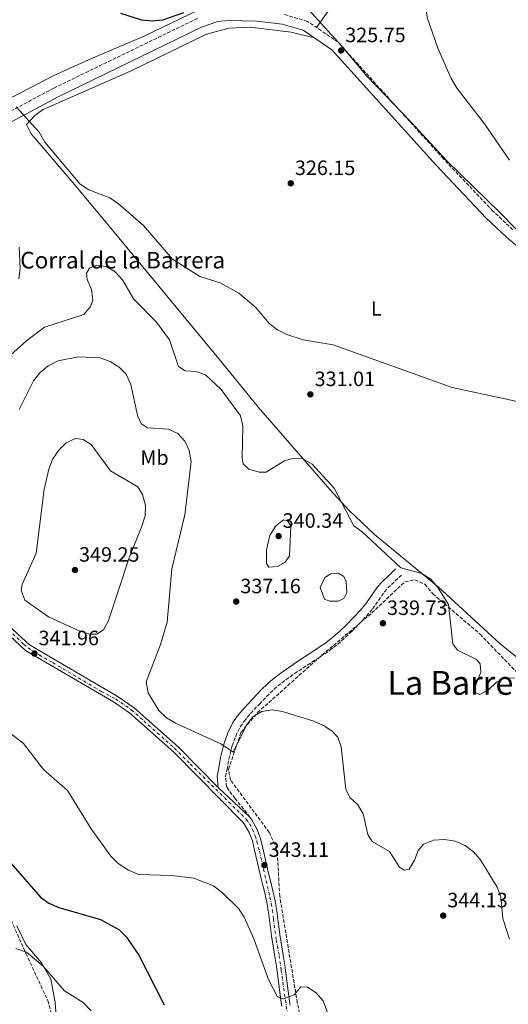
# Model space of a CAD drawing. Units: metres. Extents: x 611709 to 615191, y 4676117 to 4678485.
# Drawn here: x 612978 to 613214, y 4677015 to 4677490 of the extents above; entities that cross this region are included whole.
import ezdxf
from ezdxf.enums import TextEntityAlignment as Align

# ---------------------------------------------------------------- set-up
doc = ezdxf.new("R2010")
doc.units = ezdxf.units.M
doc.header["$MEASUREMENT"] = 0
doc.linetypes.add('DGN Style 3', pattern=[2.435890702152634, 1.739921930109024, -0.6959687720436097])
doc.linetypes.add('DGN Style 4', pattern=[2.7856150101045474, 1.391937544087219, -0.6959687720436097, 0.001739921930109024, -0.6959687720436097])
for name, color, linetype, lineweight in [('Balsa-alberca', 142, 'Continuous', 0), ('Barranco lineal', 142, 'DGN Style 3', 13), ('Camino', 7, 'DGN Style 3', 0), ('Cota de punto acotado terreno', 7, 'Continuous', 0), ('Curva de nivel directora', 30, 'Continuous', 30), ('Curva de nivel intermedia', 30, 'Continuous', 0), ('Eje pista sin pavimentar', 7, 'DGN Style 4', 0), ('Etiqueta de uso rústico', 92, 'Continuous', 0), ('Límite de municipio', 7, 'Continuous', 0), ('Línea de cambio de uso (parcela vista)', 92, 'Continuous', 0), ('Línea de pista sin pavimentar', 7, 'Continuous', 0), ('Margen derecho', 7, 'Continuous', 0), ('Pista sin pavimentar', 9, 'Continuous', 0), ('Punto acotado terreno (símbolo)', 7, 'Continuous', 0), ('Texto de Borda', 7, 'Continuous', 0), ('Texto de Área (paraje) menor', 7, 'Continuous', 0), ('Zona arbolada', 92, 'DGN Style 3', 0)]:
    doc.layers.add(name, color=color, linetype=linetype, lineweight=lineweight)
doc.styles.add('Style-Arial', font='arial.ttf')

# ---------------------------------------------------------------- blocks, each defined once
blk = doc.blocks.new('5PATER')
at = {"layer": 'Barranco lineal', "linetype": 'Continuous', "lineweight": 0}
h = blk.add_hatch(color=51, dxfattribs=at)
edge = h.paths.add_edge_path()
edge.add_ellipse((0, 0), major_axis=(-0.1095731443231308, -0.1110710700762829), ratio=0.9994222409660317, start_angle=0, end_angle=360)

msp = doc.modelspace()

# ---------------------------------------------------------------- linework, layer by layer
at = {"layer": 'Balsa-alberca', "color": 142, "linetype": 'Continuous', "lineweight": 0, "elevation": 335.1499999999941, "flags": 128}
msp.add_lwpolyline([(613124.9699999997, 4677210.689999999), (613122.8399999999, 4677216.300000001), (613125.0999999996, 4677221.039999999), (613127.8899999997, 4677222.850000001), (613131.4500000002, 4677223.109999999), (613134.29, 4677221.52), (613135.3600000005, 4677218.949999999), (613135.75, 4677213.850000001), (613134.2199999997, 4677211.01), (613131.54, 4677209.730000001), (613127.4500000002, 4677209.58), (613124.9699999997, 4677210.689999999)], close=True, dxfattribs=at)
msp.add_lwpolyline([(613124.9699999997, 4677210.689999999), (613122.8399999999, 4677216.300000001), (613125.0999999996, 4677221.039999999), (613127.8899999997, 4677222.850000001), (613131.4500000002, 4677223.109999999), (613134.29, 4677221.52), (613135.3600000005, 4677218.949999999), (613135.75, 4677213.850000001), (613134.2199999997, 4677211.01), (613131.54, 4677209.730000001), (613127.4500000002, 4677209.58), (613124.9699999997, 4677210.689999999)], dxfattribs=at)
at = {"layer": 'Camino', "color": 7, "linetype": 'DGN Style 3', "lineweight": 0}
for points in [[(613063.7199999976, 4677490.770000001, 325.449999999997), (612994.2899999984, 4677457.090000001, 328.1600000000034), (612965.0199999987, 4677441.489999999, 331.6100000000005)], [(613215.8399999995, 4677388.79, 327.7100000000065), (613206.1999999993, 4677397.750000001, 327.5099999999948), (613182.2199999979, 4677423.080000003, 326.9299999999931), (613131.5399999997, 4677479.199999999, 325.9700000000012), (613116.6499999989, 4677489.289999999, 325.8200000000071), (613105.3700000001, 4677492.649999999, 325.6699999999983)], [(613080.3799999986, 4677139.840000001, 340.0800000000018), (613082.0700000006, 4677144.580000004, 339.9700000000012), (613084.2800000012, 4677149.070000002, 339.9700000000012), (613086.0899999995, 4677151.730000001, 339.8800000000047), (613089.3199999994, 4677155.559999999, 339.5200000000041), (613092.7100000001, 4677159.190000002, 339.1399999999993), (613093.5300000004, 4677160.030000002, 339.0700000000072), (613096.9899999984, 4677163.649999999, 338.820000000007), (613100.5399999977, 4677167.15, 338.5899999999965), (613102.4399999998, 4677168.790000001, 338.4600000000065), (613106.3999999984, 4677171.830000003, 338.1100000000007), (613110.4699999986, 4677174.7, 337.7100000000065), (613114.5799999969, 4677177.49, 337.4499999999972), (613118.7600000012, 4677180.230000001, 337.3600000000007), (613122.9799999989, 4677182.920000002, 337.3800000000047), (613127.140000001, 4677185.699999999, 337.4400000000023), (613127.370000001, 4677185.86, 337.4499999999972), (613131.3200000006, 4677188.920000004, 337.5200000000042), (613135.0699999991, 4677192.230000001, 337.5899999999966), (613138.2299999995, 4677195.239999999, 337.6499999999941), (613141.7600000012, 4677198.800000003, 337.7200000000011), (613145.1400000007, 4677202.470000001, 337.7899999999935), (613148.1400000004, 4677205.930000001, 337.8500000000059), (613151.0199999993, 4677210.050000002, 337.9199999999984), (613153.8099999988, 4677214.210000002, 337.7400000000054), (613155.4400000004, 4677216.010000004, 337.4499999999972), (613159.0399999992, 4677219.390000001, 336.6699999999982), (613162.0399999988, 4677222.220000001, 336.0299999999989)], [(613088.8599999989, 4677105.489999998, 342.1000000000059), (613085.780000001, 4677109.440000002, 341.9299999999931), (613082.6600000008, 4677113.330000004, 341.7500000000001), (613081.7199999975, 4677114.530000002, 341.6999999999972), (613078.6700000009, 4677118.45, 341.4100000000035), (613077.6000000003, 4677120.11, 341.2899999999935), (613077.1700000011, 4677125.030000002, 341.050000000003), (613077.9099999988, 4677128.530000003, 340.8899999999994), (613078.7800000005, 4677133.430000001, 340.5500000000029), (613079.9200000004, 4677138.289999999, 340.1799999999931), (613080.3799999986, 4677139.840000001, 340.0800000000018)]]:
    msp.add_polyline3d(points, dxfattribs=at)
at = {"layer": 'Curva de nivel directora', "color": 30, "linetype": 'Continuous', "lineweight": 30, "flags": 128}
for points, elevation in [([(613056.9299999994, 4677493.350000001), (613046.699999999, 4677489.789999999), (613041.7199999989, 4677489.390000002), (613036.73, 4677489.939999999), (613026.6799999984, 4677493.060000001)], 325), ([(612973.499999999, 4677083.210000002), (612987.8199999997, 4677066.890000001), (612991.9399999992, 4677064.050000003), (612996.7499999994, 4677061.980000001), (613016.849999998, 4677056.050000003), (613025.7100000005, 4677051.32), (613029.3699999995, 4677047.670000001), (613035.2599999993, 4677038.870000001), (613047.5199999993, 4677014.960000001)], 350)]:
    msp.add_lwpolyline(points, dxfattribs=dict(at, elevation=elevation))
at = {"layer": 'Curva de nivel intermedia', "color": 30, "linetype": 'Continuous', "lineweight": 0, "flags": 128}
for points, elevation in [([(613214.2300000002, 4677422.340000001), (613202.110000001, 4677439.869999999), (613188.9700000006, 4677456.930000001), (613186.0700000013, 4677461.659999999), (613179.5800000004, 4677476.32), (613174.4599999996, 4677491.140000001), (613173.2300000002, 4677501.810000001), (613173.370000001, 4677528.42), (613172.610000001, 4677533.749999999), (613170.8299999996, 4677538.449999999), (613168.0700000015, 4677542.609999999), (613163.7100000007, 4677545.820000002), (613158.7199999995, 4677547.58), (613137.8499999996, 4677549.679999999), (613127.2500000005, 4677551.739999999), (613108.0700000003, 4677560.41)], 330.0000000000001), ([(613235.0300000008, 4677302.26), (613186.5400000007, 4677312.77), (613129.0800000011, 4677333.3), (613114.55, 4677335.73), (613106.7300000014, 4677338.199999999), (613102.29, 4677340.509999998), (613098.2500000012, 4677343.529999998), (613091.6900000009, 4677351.279999999), (613083.5100000001, 4677358.119999999), (613074.5100000012, 4677363.180000001), (613064.6800000009, 4677366.28), (613051.5500000014, 4677374.659999999), (613037.5999999995, 4677390.789999999), (613025.4300000012, 4677401.29), (613021.3400000008, 4677404.159999999), (613011.2100000009, 4677408.039999997), (613006.9800000021, 4677410.699999999), (612989.9299999997, 4677431.02), (612987.2000000007, 4677435.880000001), (612976.1200000008, 4677448.079999999)], 330.0000000000001), ([(612977.4400000018, 4677365.100000001), (612978.0800000011, 4677370.109999998), (612977.52, 4677380.349999998)], 334.9999999999999), ([(613114.3700000013, 4677278.33), (613110.0599999996, 4677278.67), (613105.5900000016, 4677277.289999999), (613096.8000000005, 4677271.929999999), (613093.3499999995, 4677271.859999999), (613088.4600000011, 4677273.27), (613085.7100000017, 4677275.84), (613085.0999999993, 4677278.71), (613085.5000000016, 4677294.17), (613084.3200000015, 4677299.100000001), (613074.9800000007, 4677311.679999999), (613067.4700000006, 4677318.850000001), (613062.9199999997, 4677320.45), (613057.610000001, 4677320.680000001), (613054.530000001, 4677322.789999999), (613050.0400000005, 4677335.680000001), (613043.8800000004, 4677344.220000001), (613032.6799999998, 4677355.41), (613027.4400000006, 4677364.680000001), (613023.9200000003, 4677368.529999998), (613019.5800000017, 4677371.13), (613015.0800000001, 4677371.67), (613011.4700000002, 4677370.27), (613010.0300000008, 4677367.769999999), (613010.3100000002, 4677364.779999998), (613012.4200000003, 4677359.9), (613013.1900000013, 4677354.84), (613011.9400000018, 4677351.74), (613008.7600000012, 4677347.890000002), (612989.7599999999, 4677341.8), (612981.2000000014, 4677335.390000001), (612973.3600000005, 4677328.239999999)], 334.9999999999999), ([(613214.1200000007, 4677046.66), (613210.9199999999, 4677056.569999998), (613210.0100000001, 4677067.01), (613208.250000001, 4677071.689999999), (613200.1700000009, 4677084.909999998), (613196.8499999995, 4677088.749999999), (613192.7200000011, 4677091.739999999), (613187.9100000008, 4677093.890000001), (613182.8100000003, 4677094.769999998), (613177.5599999998, 4677094.399999999), (613172.7499999999, 4677092.49), (613170.1700000003, 4677089.41), (613168.3600000021, 4677084.73), (613165.8400000008, 4677080.420000001), (613163.3700000008, 4677079.899999999), (613161.1400000001, 4677081.399999999), (613156.2200000006, 4677088.890000001), (613147.9400000013, 4677093.779999998), (613145.8100000012, 4677097.07), (613143.5200000004, 4677107.07), (613141.0100000001, 4677111.429999999), (613137.1499999999, 4677114.88), (613135.1600000006, 4677118.899999999), (613132.9900000002, 4677139.319999999), (613131.4000000011, 4677144.05), (613128.5500000013, 4677146.899999999), (613124.4000000005, 4677149.689999999), (613119.690000001, 4677151.75), (613104.6100000002, 4677156.41), (613099.5800000011, 4677157.289999999), (613094.6600000014, 4677156.41), (613090.360000001, 4677153.869999998), (613087.2600000007, 4677149.800000001), (613080.8400000012, 4677136.899999999), (613074.9300000014, 4677140.849999999), (613053.3900000011, 4677150.59), (613048.7199999995, 4677153.320000002), (613045.0000000001, 4677156.84), (613039.780000001, 4677165.5), (613038.8500000011, 4677170.769999999), (613045.74, 4677188.769999999), (613048.9299999997, 4677199.459999999), (613051.2100000017, 4677225.24), (613057.5300000006, 4677251.359999998), (613060.5000000012, 4677277.069999999), (613059.5900000016, 4677282.26), (613057.5700000008, 4677286.83), (613054.1199999996, 4677290.519999999), (613049.6100000013, 4677292.529999998), (613039.5300000008, 4677293.17), (613036.5800000002, 4677295.21), (613034.8400000012, 4677298.560000001), (613031.4000000014, 4677314.149999999), (613029.2199999997, 4677319.100000001), (613025.7599999999, 4677322.550000001), (613021.4300000002, 4677325.279999998), (613016.7100000017, 4677326.939999999), (613006.2700000012, 4677327.470000001), (612996.4100000019, 4677325.579999999), (612991.5900000005, 4677323.21), (612987.5400000004, 4677319.819999999), (612984.4300000012, 4677315.91), (612977.5800000004, 4677302.05)], 340.0000000000001), ([(613011.6500000014, 4677193.8), (613006.820000001, 4677195.119999999), (612991.7699999993, 4677202.119999999), (612980.2300000014, 4677210.119999999), (612978.5700000006, 4677215.01), (612979.0800000002, 4677217.630000002), (612985.7200000009, 4677232.810000001), (612989.7000000018, 4677263.550000001), (612991.8400000008, 4677273.380000002), (612993.6600000003, 4677278.050000001), (612996.5100000001, 4677282.389999999), (613000.1900000015, 4677286.039999999), (613004.7500000013, 4677288.140000001), (613008.4999999997, 4677287.600000001), (613012.3300000008, 4677285.25), (613021.6700000016, 4677272.499999999), (613034.8500000002, 4677264.859999998), (613037.0400000007, 4677261.029999999), (613038.5400000005, 4677255.849999999), (613038.3100000003, 4677250.849999999), (613036.7500000001, 4677245.770000001), (613030.7199999996, 4677230.550000001), (613020.6900000003, 4677200.289999999), (613018.3300000001, 4677195.87), (613015.0000000017, 4677193.8), (613011.6500000014, 4677193.8)], 345.0000000000001), ([(613216.7699999993, 4677172.729999999), (613211.7900000016, 4677172.480000001), (613207.9000000001, 4677170.560000001), (613204.2600000014, 4677167.099999999), (613199.9299999995, 4677164.600000001), (613197.8600000021, 4677165.489999999), (613197.2300000016, 4677167.749999999), (613200.2900000016, 4677175.34), (613200.0200000012, 4677179.460000001), (613198.2000000017, 4677181.48), (613189.1200000001, 4677186.09), (613186.9100000019, 4677189.039999999), (613184.7800000017, 4677208.080000001), (613179.5500000013, 4677216.319999999), (613176.1699999995, 4677220.300000001), (613171.9400000006, 4677222.970000002), (613161.660000001, 4677225.800000001), (613143.0399999997, 4677243.05), (613138.9800000006, 4677245.970000002), (613129.5900000005, 4677264.13), (613118.9100000008, 4677275.659999999), (613114.3700000013, 4677278.33)], 334.9999999999999), ([(613098.0299999998, 4677226.08), (613096.9400000013, 4677227.8), (613096.8499999996, 4677234.440000001), (613098.5100000004, 4677241.32), (613101.2400000017, 4677245.779999999), (613105.16, 4677248.939999999), (613107.2800000012, 4677248.17), (613108.6700000016, 4677245.759999999), (613108.0000000009, 4677231.480000001), (613105.8799999999, 4677228.439999999), (613102.2300000021, 4677226.38), (613098.0299999998, 4677226.08)], 340.0000000000001), ([(613129.5800000017, 4677002.52), (613124.3200000002, 4677016.829999999), (613120.8700000012, 4677020.73), (613116.6700000013, 4677023.529999998), (613113.4200000013, 4677023.58), (613110.2899999998, 4677019.720000001), (613104.9500000001, 4677017.8), (613102.1800000005, 4677018.859999999), (613097.8100000008, 4677027.109999999), (613090.8300000003, 4677046.789999997), (613086.1800000012, 4677057.179999999), (613083.480000001, 4677061.390000001), (613075.7000000004, 4677069.05), (613071.3100000005, 4677072.380000001), (613061.8500000011, 4677076.109999998), (613051.0599999997, 4677077.309999999), (613035.2300000002, 4677077.820000002), (613030.3000000016, 4677079.899999999), (613025.3500000007, 4677083.069999999), (613021.8600000015, 4677086.649999999), (613012.2300000002, 4677099.819999999), (613000.8700000009, 4677118.28), (612989.2999999995, 4677128.4), (612979.6800000014, 4677140.949999999), (612971.5499999998, 4677147.199999998)], 345.0000000000001), ([(612975.940000002, 4677042.140000001), (612981.1499999999, 4677040.300000001), (612989.2000000011, 4677033.56), (612999.4200000004, 4677021.77), (613008.4900000007, 4677016.099999999), (613012.2500000002, 4677012.050000001)], 355.0000000000001)]:
    msp.add_lwpolyline(points, dxfattribs=dict(at, elevation=elevation))
at = {"layer": 'Eje pista sin pavimentar', "color": 7, "linetype": 'DGN Style 4', "lineweight": 0}
msp.add_polyline3d([(612970.3200000006, 4677197.870000003, 342.2799999999989), (612979.8099999989, 4677188.82, 341.9299999999931), (612981.8799999988, 4677187.07, 341.8699999999953), (612987.2199999985, 4677183.690000002, 341.8999999999942), (612993.7600000009, 4677179.989999998, 341.7899999999937), (613017.1900000002, 4677166.140000002, 341.3399999999965), (613024.2100000007, 4677162.390000002, 341.2200000000011), (613031.8399999995, 4677157.160000001, 341.0899999999966), (613037.719999998, 4677151.920000002, 340.9900000000052), (613052.5399999995, 4677138.730000001, 340.7499999999999), (613060.1700000004, 4677131.100000003, 340.8200000000069), (613087.0599999975, 4677104.54, 341.6399999999994), (613088.8000000007, 4677102.140000002, 342.2100000000065), (613090.1099999984, 4677099.75, 342.3099999999978), (613091.5299999999, 4677096.149999999, 342.4400000000024), (613092.2899999977, 4677093.86, 342.5299999999988), (613093.4899999979, 4677088.95, 342.6799999999931), (613098.5799999975, 4677066.989999999, 343.4299999999931), (613099.2399999968, 4677063.830000003, 343.5599999999977), (613099.78, 4677060.660000001, 343.6900000000023), (613100.2199999981, 4677056.41, 343.8699999999955), (613101.6199999995, 4677046.210000001, 344.2100000000065), (613103.0399999989, 4677038.79, 344.2799999999988), (613104.0200000001, 4677031.600000001, 344.3699999999953), (613108.2699999993, 4677001.580000004, 345.4499999999972)], dxfattribs=at)
at = {"layer": 'Límite de municipio', "color": 7, "linetype": 'Continuous', "lineweight": 0}
msp.add_polyline3d([(613112.629999999, 4677500.199999999, 325.2200000000001), (613121.8599999994, 4677489.870000001, 326.0300000000001), (613133.1400000006, 4677477.52, 326), (613145.5700000003, 4677462.649999999, 326.23), (613166.4499999993, 4677440.980000001, 326.6600000000001), (613184, 4677422.09, 327.04), (613209.4800000006, 4677397.16, 327.75), (613232.2699999996, 4677373.989999998, 328.01)], dxfattribs=at)
at = {"layer": 'Línea de cambio de uso (parcela vista)', "color": 92, "linetype": 'Continuous', "lineweight": 0}
for points in [[(613120.9699999997, 4677486.359999999, 325.8600000000006), (613129.8799999999, 4677498.67, 326.6600000000035), (613141.2400000002, 4677510.119999999, 326.8800000000047), (613154.4000000004, 4677525.119999999, 328.6900000000023), (613176.9600000001, 4677545.41, 329.7899999999936)], [(612958.6600000003, 4677444.699999999, 331.2400000000052), (612994, 4677463.08, 327.570000000007), (613011.0899999999, 4677470.76, 326.5), (613038.1900000004, 4677482.279999999, 326.3000000000029), (613068.0099999999, 4677496.57, 325.25)], [(613119.9800000006, 4677481.32, 325.8800000000047), (613108.8700000001, 4677484.109999999, 326.3500000000058), (613088.9900000002, 4677486.430000001, 325.9900000000052), (613078.9800000006, 4677486.039999999, 325.8600000000006), (613068.0300000003, 4677483.060000001, 325.9700000000012), (613031.2100000001, 4677465.189999999, 327.2799999999988), (612989.2100000001, 4677446.75, 329.2700000000041), (612985.0499999998, 4677443.91, 329.5099999999948), (612981.1299999999, 4677439.52, 329.7100000000065), (612983.2800000003, 4677435.029999999, 329.7100000000065), (613003.4900000002, 4677411.640000001, 329.9499999999971), (613022.5899999999, 4677388.560000001, 331.5299999999988), (613074.1399999997, 4677326.359999999, 333.1900000000023), (613093.0300000003, 4677303.060000001, 332.9499999999971), (613127.4000000004, 4677263.560000001, 334.7799999999988), (613136.7100000001, 4677253.57, 334.5099999999948), (613148.9600000001, 4677241.84, 333.9700000000012), (613179.8700000001, 4677216.460000001, 334.3699999999953), (613209.5800000001, 4677189.199999999, 333.9700000000012), (613240.3499999996, 4677164.350000001, 333.7599999999948)], [(612996.1500000004, 4676997.710000001, 357.179999999993), (612994.9800000006, 4677016.289999999, 355.7299999999959), (612992.7699999996, 4677027.27, 355.1499999999942), (612988.3700000001, 4677035.279999999, 354.1399999999995), (612980.75, 4677044.01, 352.9199999999983), (612976.4000000004, 4677052.99, 352.2299999999959)]]:
    msp.add_polyline3d(points, dxfattribs=at)
at = {"layer": 'Línea de pista sin pavimentar', "color": 7, "linetype": 'Continuous', "lineweight": 0, "extrusion": (-0.03883360272650658, 0.03640175285566483, 0.9985824270876767), "elevation": 146788.003949873, "flags": 128}
msp.add_lwpolyline([(-3831618.269848157, -2747425.803900602), (-3831618.269848158, -2747446.84576839)], dxfattribs=at)
at = {"layer": 'Línea de pista sin pavimentar', "color": 7, "linetype": 'Continuous', "lineweight": 0}
for points in [[(612826.3799999993, 4677368.190000001, 342.8899999999995), (612840.4499999998, 4677365.739999999, 340.7700000000042), (612845.0900000001, 4677364.180000002, 340.1499999999942), (612853.4699999975, 4677358.470000001, 339.570000000007), (612870.7199999986, 4677344.949999999, 339.9600000000063), (612890.1400000001, 4677333.920000004, 340.1600000000036), (612905.9600000007, 4677323.030000002, 339.9900000000052), (612942.2899999992, 4677275.149999999, 339.1499999999942), (612943.9499999998, 4677270.430000001, 339.2200000000012), (612943.9799999989, 4677251.300000003, 339.550000000003), (612944.1900000012, 4677235.830000003, 340.8899999999994), (612947.8000000011, 4677222.949999999, 342.1499999999941), (612952.5699999987, 4677214.170000002, 342.5599999999977), (612970.4999999994, 4677195.309999999, 342.2599999999949), (612980.6200000002, 4677185.930000001, 341.8699999999953), (613023.12, 4677161.130000001, 341.2200000000011), (613030.9899999978, 4677155.620000001, 341.0800000000017), (613052.2600000022, 4677136.88, 340.7400000000054), (613085.6999999983, 4677102.890000001, 341.1699999999982)], [(612912.4499999996, 4677319.820000002, 339.8999999999942), (612945.1599999992, 4677276.7, 339.1499999999942), (612947.1799999997, 4677270.989999999, 339.2200000000012), (612947.2100000011, 4677251.32, 339.550000000003), (612947.4099999999, 4677236.290000001, 340.8899999999994), (612950.8099999975, 4677224.170000002, 342.1499999999941), (612955.1999999996, 4677216.090000002, 342.5599999999977), (612972.769999998, 4677197.610000002, 342.2599999999949), (612982.5499999992, 4677188.540000001, 341.8699999999953), (613024.8599999989, 4677163.850000003, 341.2200000000011), (613032.9899999984, 4677158.16, 341.0800000000017), (613054.4799999995, 4677139.230000001, 340.7400000000054), (613073.53, 4677119.86, 340.979999999996)], [(613108.3200000006, 4677014.870000001, 344.800000000003), (613108.0700000003, 4677016.660000003, 344.7400000000052), (613107.3999999975, 4677021.61, 344.5899999999966), (613106.7699999993, 4677026.57, 344.4700000000012), (613106.1299999979, 4677031.530000002, 344.3800000000047), (613105.769999998, 4677034.04, 344.3300000000019), (613104.9999999991, 4677038.980000001, 344.2799999999988), (613104.1599999988, 4677043.910000001, 344.2499999999999), (613103.3399999985, 4677048.84, 344.1699999999984), (613103.1299999983, 4677050.13, 344.1300000000048), (613102.5000000002, 4677055.090000002, 343.9400000000024), (613101.9400000013, 4677060.060000001, 343.729999999996), (613101.1400000012, 4677064.989999998, 343.5299999999988), (613101.1299999978, 4677065.080000003, 343.5200000000042), (613100.0199999991, 4677069.960000002, 343.3300000000019), (613098.8099999977, 4677074.800000001, 343.1399999999995), (613097.6000000007, 4677079.649999999, 342.9499999999971), (613097.3399999992, 4677080.710000001, 342.9100000000035), (613096.2300000006, 4677085.57, 342.7700000000042), (613095.1399999998, 4677090.449999999, 342.6499999999942), (613094.0300000011, 4677095.190000002, 342.5099999999949), (613092.3099999977, 4677099.890000002, 342.3300000000019), (613089.760000002, 4677104.239999998, 342.1600000000035), (613088.8599999989, 4677105.489999998, 342.1000000000059)], [(613104.2899999984, 4677014.280000002, 344.800000000003), (613104.0200000001, 4677016.100000003, 344.7400000000052), (613103.3500000017, 4677021.09, 344.5899999999966), (613102.7300000006, 4677026.059999999, 344.4700000000012), (613102.089999999, 4677030.980000001, 344.3800000000047), (613101.739999998, 4677033.440000001, 344.3300000000019), (613100.969999999, 4677038.320000002, 344.2799999999988), (613100.1399999999, 4677043.230000001, 344.2499999999999), (613099.3099999984, 4677048.190000001, 344.1699999999984), (613099.0899999993, 4677049.550000001, 344.1300000000048), (613098.449999998, 4677054.600000001, 343.9400000000024), (613097.889999999, 4677059.500000001, 343.729999999996), (613097.1299999991, 4677064.250000001, 343.5299999999988), (613096.0499999995, 4677069.010000002, 343.3300000000019), (613094.8500000014, 4677073.809999999, 343.1399999999995), (613093.6299999988, 4677078.680000002, 342.9499999999971), (613093.3699999994, 4677079.77, 342.9100000000035), (613092.2499999997, 4677084.670000002, 342.7700000000042), (613091.1599999989, 4677089.54, 342.6499999999942), (613090.1099999984, 4677094.02, 342.5099999999949), (613088.6099999986, 4677098.140000001, 342.3300000000019), (613086.3299999987, 4677102.010000003, 342.1600000000035), (613085.6999999983, 4677102.890000001, 341.1699999999982)]]:
    msp.add_polyline3d(points, dxfattribs=at)
at = {"layer": 'Margen derecho', "color": 7, "linetype": 'Continuous', "lineweight": 0}
for points in [[(613258.2499999999, 4677346.57, 328.6600000000035), (613212.699999999, 4677385.260000004, 327.7100000000065), (613202.870000001, 4677394.399999999, 327.5099999999948), (613178.749999999, 4677419.870000001, 326.9299999999931), (613128.4100000004, 4677475.609999999, 325.9700000000012), (613114.6000000016, 4677484.970000001, 325.8200000000071), (613104.4400000003, 4677488.000000001, 325.6699999999983), (613092.2199999985, 4677489.309999999, 325.4199999999984), (613078.4499999996, 4677489.680000001, 325.4199999999984), (613073.4600000007, 4677489.289999999, 325.4199999999984), (613065.5700000006, 4677486.420000004, 325.449999999997), (612996.4299999997, 4677452.88, 328.1600000000034), (612967.1900000012, 4677437.289999999, 331.6100000000005), (612920.8700000016, 4677414.210000001, 336.7700000000041), (612907.829999997, 4677409.570000002, 337.9799999999959), (612896.9899999987, 4677403.680000002, 337.7799999999989), (612868.2100000008, 4677391.620000003, 339.3999999999941), (612850.3799999985, 4677382.699999999, 340.9100000000036), (612834.7099999998, 4677373.820000002, 343.1699999999984)], [(613073.53, 4677119.86, 340.979999999996), (613073.0599999984, 4677125.280000003, 341.050000000003), (613073.9099999999, 4677129.309999999, 340.8899999999994), (613074.7899999984, 4677134.25, 340.5500000000029), (613075.9699999986, 4677139.34, 340.1799999999931), (613076.5000000006, 4677141.11, 340.0800000000018), (613078.3099999989, 4677146.170000004, 339.9700000000012), (613080.7499999997, 4677151.130000001, 339.9700000000012), (613082.8399999995, 4677154.199999999, 339.8800000000047), (613086.2699999983, 4677158.27, 339.5200000000041), (613089.760000002, 4677162, 339.1399999999993), (613090.589999999, 4677162.86, 339.0700000000072), (613094.079999998, 4677166.510000003, 338.820000000007), (613097.7699999984, 4677170.140000001, 338.5899999999965), (613099.8500000016, 4677171.949999999, 338.4600000000065), (613103.98, 4677175.120000003, 338.1100000000007), (613108.1499999985, 4677178.050000001, 337.7100000000065), (613112.3099999982, 4677180.890000002, 337.4499999999972), (613116.5500000005, 4677183.660000001, 337.3600000000007), (613120.7500000005, 4677186.330000003, 337.3800000000047), (613124.8200000008, 4677189.06, 337.4400000000023), (613124.9400000013, 4677189.140000002, 337.4499999999972), (613128.7199999989, 4677192.059999999, 337.5200000000042), (613132.3099999985, 4677195.239999999, 337.5899999999966), (613135.3700000008, 4677198.149999999, 337.6499999999941), (613138.7999999997, 4677201.620000001, 337.7200000000011), (613142.100000001, 4677205.190000002, 337.7899999999935), (613144.9200000018, 4677208.440000002, 337.8500000000059), (613147.6499999987, 4677212.350000002, 337.9199999999984), (613150.5900000001, 4677216.730000001, 337.7400000000054), (613152.5300000003, 4677218.870000003, 337.4499999999972), (613156.2399999984, 4677222.360000002, 336.6699999999982), (613159.239999998, 4677225.180000001, 336.0299999999989)]]:
    msp.add_polyline3d(points, dxfattribs=at)
at = {"layer": 'Pista sin pavimentar', "color": 9, "linetype": 'Continuous', "lineweight": 0}
for points in [[(612972.7699999985, 4677197.61, 342.2599999999948), (612982.5499999997, 4677188.54, 341.8699999999953), (613024.8599999994, 4677163.850000002, 341.2200000000012), (613032.989999999, 4677158.159999999, 341.0800000000018), (613054.48, 4677139.23, 340.7400000000052), (613073.5300000005, 4677119.859999999, 340.9799999999959), (613088.8599999994, 4677105.489999998, 342.1000000000058), (613089.7600000025, 4677104.239999998, 342.1600000000035), (613092.3099999983, 4677099.890000001, 342.3300000000018), (613094.0300000015, 4677095.190000002, 342.5099999999948), (613095.1400000004, 4677090.449999999, 342.6499999999942), (613096.230000001, 4677085.569999999, 342.7700000000041), (613097.3399999996, 4677080.71, 342.9100000000035), (613097.6000000011, 4677079.649999999, 342.9499999999971), (613098.8099999982, 4677074.800000001, 343.1399999999995), (613100.0199999998, 4677069.960000001, 343.3300000000018), (613101.1299999983, 4677065.080000003, 343.5200000000041), (613101.1400000016, 4677064.989999998, 343.5299999999988), (613101.9400000018, 4677060.06, 343.7299999999959), (613102.5000000007, 4677055.090000001, 343.9400000000023), (613103.1299999988, 4677050.13, 344.1300000000047), (613103.339999999, 4677048.84, 344.1699999999983), (613104.1599999992, 4677043.91, 344.25), (613104.9999999997, 4677038.98, 344.2799999999988), (613105.7699999985, 4677034.04, 344.3300000000018), (613106.1299999984, 4677031.530000002, 344.3800000000047), (613106.7699999999, 4677026.569999999, 344.4700000000012), (613107.3999999979, 4677021.61, 344.5899999999965), (613108.0700000008, 4677016.660000001, 344.7400000000052), (613108.3200000012, 4677014.870000001, 344.8000000000029)], [(613104.2899999989, 4677014.280000002, 344.8000000000029), (613104.0200000006, 4677016.100000002, 344.7400000000052), (613103.3500000023, 4677021.09, 344.5899999999965), (613102.730000001, 4677026.059999998, 344.4700000000012), (613102.0899999995, 4677030.98, 344.3800000000047), (613101.7399999985, 4677033.440000001, 344.3300000000018), (613100.9699999996, 4677038.32, 344.2799999999988), (613100.1400000004, 4677043.230000001, 344.25), (613099.3099999989, 4677048.190000001, 344.1699999999983), (613099.0899999999, 4677049.55, 344.1300000000047), (613098.4499999983, 4677054.600000001, 343.9400000000023), (613097.8899999995, 4677059.500000001, 343.7299999999959), (613097.1299999995, 4677064.250000001, 343.5299999999988), (613096.0499999999, 4677069.010000002, 343.3300000000018), (613094.8500000018, 4677073.809999998, 343.1399999999995), (613093.6299999993, 4677078.680000001, 342.9499999999971), (613093.37, 4677079.77, 342.9100000000035), (613092.2500000001, 4677084.670000001, 342.7700000000041), (613091.1599999993, 4677089.539999999, 342.6499999999942), (613090.1099999989, 4677094.019999999, 342.5099999999948), (613088.609999999, 4677098.140000001, 342.3300000000018), (613086.3299999991, 4677102.010000002, 342.1600000000035), (613085.6999999988, 4677102.890000001, 341.1699999999983), (613052.2600000027, 4677136.879999998, 340.7400000000052), (613030.9899999984, 4677155.62, 341.0800000000018), (613023.1200000005, 4677161.13, 341.2200000000012), (612980.6200000007, 4677185.930000001, 341.8699999999953), (612970.4999999999, 4677195.309999998, 342.2599999999948)]]:
    msp.add_polyline3d(points, dxfattribs=at)
at = {"layer": 'Zona arbolada', "color": 92, "linetype": 'DGN Style 3', "lineweight": 0}
for points in [[(613118.9800000006, 4676979.83, 346.070000000007), (613111.79, 4677016.01, 344.320000000007), (613103.3099999996, 4677067.300000001, 342.4199999999983), (613102.2100000001, 4677087.33, 342.4499999999971), (613101.0499999998, 4677092.210000001, 342.4400000000023), (613098.2199999997, 4677098.119999999, 342.3099999999977), (613079.6100000005, 4677123.33, 340.4199999999983), (613078.54, 4677128.51, 340.2400000000052), (613084.6500000004, 4677146.439999999, 339.6600000000035), (613092.5899999999, 4677155.880000001, 339.3600000000006), (613121.8300000001, 4677182.050000001, 338.3699999999953), (613147.8200000003, 4677203.970000001, 339.179999999993), (613163.6399999997, 4677218.930000001, 336.75), (613168.5499999998, 4677219.99, 335.8999999999942), (613173.3499999996, 4677217.789999999, 335.1300000000047), (613177.1600000003, 4677213.189999999, 334.7299999999959), (613199.9900000002, 4677193.730000001, 334.3099999999977), (613229.0999999996, 4677163.460000001, 334.6999999999971)], [(613118.9800000006, 4676979.83, 346.070000000007), (613111.79, 4677016.01, 344.320000000007), (613103.3099999996, 4677067.300000001, 342.4199999999983), (613102.2100000001, 4677087.33, 342.4499999999971), (613101.0499999998, 4677092.210000001, 342.4400000000023), (613098.2199999997, 4677098.119999999, 342.3099999999977), (613079.6100000005, 4677123.33, 340.4199999999983), (613078.54, 4677128.51, 340.2400000000052), (613084.6500000004, 4677146.439999999, 339.6600000000035), (613092.5899999999, 4677155.880000001, 339.3600000000006), (613121.8300000001, 4677182.050000001, 338.3699999999953), (613147.8200000003, 4677203.970000001, 339.179999999993), (613163.6399999997, 4677218.930000001, 336.75), (613168.5499999998, 4677219.99, 335.8999999999942), (613173.3499999996, 4677217.789999999, 335.1300000000047), (613177.1600000003, 4677213.189999999, 334.7299999999959), (613199.9900000002, 4677193.730000001, 334.3099999999977), (613229.0999999996, 4677163.460000001, 334.6999999999971)], [(612970.7699999996, 4677062.42, 352.3699999999953), (612980.8399999999, 4677039.75, 355.5099999999948), (612991.3700000001, 4677017.01, 356.8300000000018), (612993.9299999997, 4677007.5, 357.0500000000029)], [(612970.7699999996, 4677062.42, 352.3699999999953), (612980.8399999999, 4677039.75, 355.5099999999948), (612991.3700000001, 4677017.01, 356.8300000000018), (612993.9299999997, 4677007.5, 357.0500000000029)]]:
    msp.add_polyline3d(points, dxfattribs=at)

# ---------------------------------------------------------------- block references
at = {"layer": 'Punto acotado terreno (símbolo)', "color": 7, "linetype": 'Continuous', "lineweight": 0, "xscale": 10, "yscale": 10, "zscale": 10}
for p in [(613132.9299999999, 4677475.250000002, 325.7400000000057), (613108.6400000004, 4677411.170000002, 326.1499999999942), (613118.0599999994, 4677309.38, 331.0099999999948), (613102.7699999984, 4677241.030000002, 340.339999999997), (613004.4800000008, 4677224.690000002, 349.2500000000005), (613082.3099999976, 4677209.460000002, 337.1600000000035), (613153.089999999, 4677198.99, 339.7299999999959), (612984.9200000007, 4677184.399999999, 341.9600000000069), (613095.8900000007, 4677082.340000001, 343.1100000000006), (613182.1799999999, 4677057.989999998, 344.1199999999953)]:
    msp.add_blockref('5PATER', p, dxfattribs=at)

# ---------------------------------------------------------------- texts
at = {"layer": 'Cota de punto acotado terreno', "color": 7, "linetype": 'Continuous', "lineweight": 0, "style": 'Style-Arial'}
for s, p in [('325.75', (613134.920000002, 4677479.25, 325.7400000000052)), ('326.15', (613110.63, 4677415.170000002, 326.1499999999942)), ('331.01', (613120.1400000007, 4677313.38, 331.0099999999948)), ('340.34', (613104.7499999994, 4677245.030000002, 340.3399999999965)), ('349.25', (613006.4699999985, 4677228.690000001, 349.25)), ('337.16', (613084.3000000018, 4677213.46, 337.1600000000035)), ('339.73', (613155.0799999988, 4677202.989999998, 339.7299999999959)), ('341.96', (612986.9100000005, 4677188.399999999, 341.9600000000065)), ('343.11', (613097.9699999979, 4677086.340000001, 343.1100000000006)), ('344.13', (613184.1600000008, 4677061.989999998, 344.1199999999953))]:
    msp.add_text(s, height=7.000000000000002, dxfattribs=at).set_placement(p)
at = {"layer": 'Etiqueta de uso rústico', "color": 92, "linetype": 'Continuous', "lineweight": 0, "style": 'Style-Arial'}
for s, p in [('L', (613149.8814203786, 4677350.830010001, 328.4199999999983)), ('Mb', (613042.8702462438, 4677278.880009999, 342.3800000000047))]:
    msp.add_text(s, height=7.000000000000002, dxfattribs=at).set_placement(p, align=Align.MIDDLE_CENTER)
at = {"layer": 'Texto de Borda', "color": 7, "linetype": 'Continuous', "lineweight": 0, "style": 'Style-Arial'}
msp.add_text('Corral de la Barrera', height=8, dxfattribs=at).set_placement((612978.0799999994, 4677370.11, 335))
at = {"layer": 'Texto de Área (paraje) menor', "color": 7, "linetype": 'Continuous', "lineweight": 0, "style": 'Style-Arial'}
msp.add_text('La Barrera', height=11.5, dxfattribs=at).set_placement((613193.0756326953, 4677170.240009997, 336.0500000000029), align=Align.MIDDLE_CENTER)

doc.saveas('drawing.dxf')
